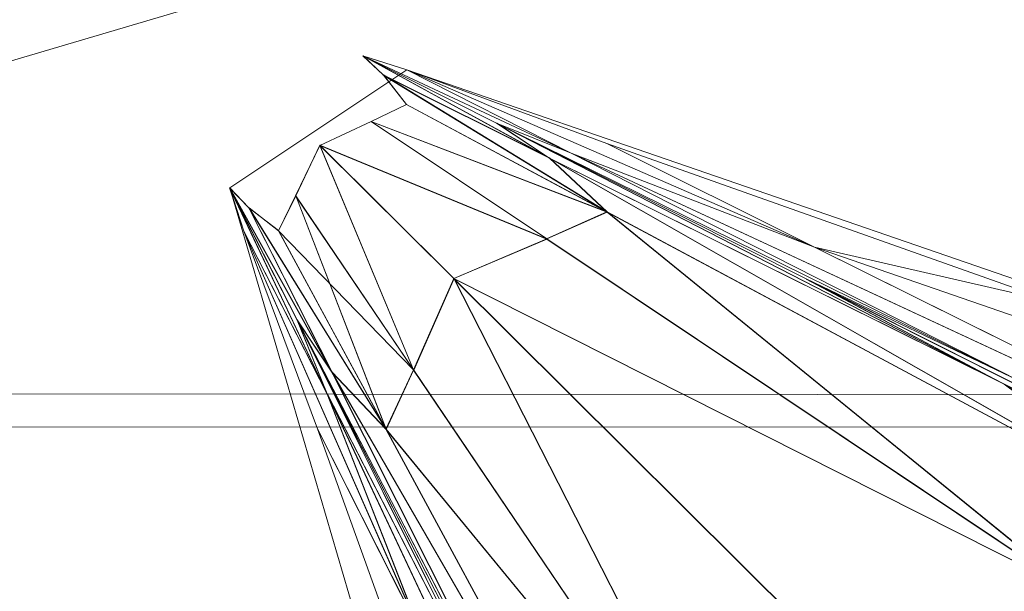
# Model space of a CAD drawing. Units: metres. Extents: x -0.37 to 1.75, y -0.12 to 0.87.
# Drawn here: x -0.22 to -0.21, y 0.68 to 0.69 of the extents above; entities that cross this region are included whole.
import ezdxf

# ---------------------------------------------------------------- set-up
doc = ezdxf.new("R2010")
doc.units = ezdxf.units.M
doc.header["$MEASUREMENT"] = 0
doc.layers.add('Mobilier 2D', color=255, linetype='Continuous')
doc.layers.add('Mobilier 3D', color=255, linetype='Continuous')

# ---------------------------------------------------------------- blocks, each defined once
blk = doc.blocks.new('d9c1f1f3-6847-40fd-80aa-c6d6b9245c39')
at = {"layer": 'Mobilier 2D', "color": 30, "linetype": 'Continuous', "lineweight": 5}
blk.add_lwpolyline([(0.709102, 0.789921), (0.68205, 0.72115), (0.656863, 0.618392), (0.658037, 0.47234), (0.668216, 0.344397), (0.690275, 0.247358), (0.634204, 0.266221), (0.577152, 0.277628), (0.461369, 0.285247), (0.353518, 0.284876), (0.268944, 0.267927), (0.149477, 0.23831), (0.191666, 0.35465), (0.197966, 0.486549), (0.196983, 0.574961), (0.186911, 0.664059), (0.149414, 0.791922), (0.152034, 0.793668), (0.242759, 0.762415), (0.357134, 0.747533), (0.461688, 0.747384), (0.578603, 0.755148), (0.704985, 0.793748)], close=True, dxfattribs=at)
at = {"layer": 'Mobilier 3D', "color": 25, "linetype": 'Continuous', "lineweight": 5, "extrusion": (-0.040204, -0.038235, 0.99846), "elevation": 0.557461}
blk.add_lwpolyline([(-0.439245, 0.714149), (-0.489698, 0.764071), (-0.498407, 0.706959)], close=True, dxfattribs=at)
at = {"layer": 'Mobilier 3D', "color": 25, "linetype": 'Continuous', "lineweight": 5, "extrusion": (-0.039026, -0.037112, 0.998549), "elevation": 0.54767}
blk.add_lwpolyline([(-0.43927, 0.712633), (-0.489725, 0.762549), (-0.498431, 0.705441)], close=True, dxfattribs=at)
at = {"layer": 'Mobilier 3D', "color": 25, "linetype": 'Continuous', "lineweight": 5, "extrusion": (-0.008041, 0.130386, -0.991431), "elevation": -0.449505}
blk.add_lwpolyline([(-0.151355, 0.885639), (-0.309274, 0.875828), (-0.177836, 0.845376)], close=True, dxfattribs=at)
at = {"layer": 'Mobilier 3D', "color": 25, "linetype": 'Continuous', "lineweight": 5, "extrusion": (-0.007808, 0.126612, -0.991922), "elevation": -0.443014}
blk.add_lwpolyline([(-0.151354, 0.882657), (-0.309273, 0.872851), (-0.177836, 0.842414)], close=True, dxfattribs=at)
at = {"layer": 'Mobilier 3D', "color": 25, "linetype": 'Continuous', "lineweight": 5, "extrusion": (0.007396, 0.078722, -0.996869), "elevation": -0.491287}
blk.add_lwpolyline([(-0.055165, 0.839008), (-0.180352, 0.88932), (-0.183214, 0.850987)], close=True, dxfattribs=at)
at = {"layer": 'Mobilier 3D', "color": 25, "linetype": 'Continuous', "lineweight": 5, "extrusion": (0.00718, 0.076418, -0.99705), "elevation": -0.483471}
blk.add_lwpolyline([(-0.055161, 0.837115), (-0.180348, 0.887418), (-0.18321, 0.849091)], close=True, dxfattribs=at)
at = {"layer": 'Mobilier 3D', "color": 25, "linetype": 'Continuous', "lineweight": 5, "extrusion": (-0.047291, -0.046834, 0.997783), "elevation": 0.54892}
blk.add_lwpolyline([(-0.425352, 0.729019), (-0.484647, 0.723025), (-0.478777, 0.674991)], close=True, dxfattribs=at)
at = {"layer": 'Mobilier 3D', "color": 25, "linetype": 'Continuous', "lineweight": 5, "extrusion": (-0.045907, -0.045461, 0.997911), "elevation": 0.539396}
blk.add_lwpolyline([(-0.425372, 0.727224), (-0.484667, 0.721229), (-0.478796, 0.673201)], close=True, dxfattribs=at)
at = {"layer": 'Mobilier 3D', "color": 25, "linetype": 'Continuous', "lineweight": 5, "extrusion": (-0.526819, -0.768207, 0.363758), "elevation": -0.446989}
blk.add_lwpolyline([(-0.321945, 0.891421), (-0.324139, 0.890609), (-0.321007, 0.891465)], close=True, dxfattribs=at)
at = {"layer": 'Mobilier 3D', "color": 25, "linetype": 'Continuous', "lineweight": 5, "extrusion": (-0.496815, -0.552963, 0.668884), "elevation": -0.068051}
blk.add_lwpolyline([(-0.417963, 0.958502), (-0.417548, 0.958485), (-0.414898, 0.959574)], close=True, dxfattribs=at)
at = {"layer": 'Mobilier 3D', "color": 25, "linetype": 'Continuous', "lineweight": 5, "extrusion": (0.282294, 0.849345, 0.446009), "elevation": 1.0145}
blk.add_lwpolyline([(0.106051, 0.239674), (0.106732, 0.239685), (0.103351, 0.240578)], close=True, dxfattribs=at)
at = {"layer": 'Mobilier 3D', "color": 25, "linetype": 'Continuous', "lineweight": 5, "extrusion": (0.352811, 0.898165, 0.262343), "elevation": 0.941427}
blk.add_lwpolyline([(0.14935, 0.435269), (0.147145, 0.436053), (0.145953, 0.436098)], close=True, dxfattribs=at)
at = {"layer": 'Mobilier 3D', "color": 25, "linetype": 'Continuous', "lineweight": 5, "extrusion": (0.345152, 0.902525, -0.257526), "elevation": 0.596976}
blk.add_lwpolyline([(0.139971, 0.84851), (0.142174, 0.849386), (0.138778, 0.848423)], close=True, dxfattribs=at)
at = {"layer": 'Mobilier 3D', "color": 25, "linetype": 'Continuous', "lineweight": 5, "extrusion": (0.272179, 0.859554, -0.432533), "elevation": 0.435086}
blk.add_lwpolyline([(0.095331, 0.948505), (0.09465, 0.948494), (0.091956, 0.947473)], close=True, dxfattribs=at)
at = {"layer": 'Mobilier 3D', "color": 25, "linetype": 'Continuous', "lineweight": 5, "extrusion": (-0.513889, -0.51263, -0.687843), "elevation": -0.943554}
blk.add_lwpolyline([(-0.454714, 0.024759), (-0.455129, 0.024775), (-0.452108, 0.023491)], close=True, dxfattribs=at)
at = {"layer": 'Mobilier 3D', "color": 25, "linetype": 'Continuous', "lineweight": 5, "extrusion": (-0.540141, -0.754939, -0.371906), "elevation": -0.929161}
blk.add_lwpolyline([(-0.338822, 0.346278), (-0.336634, 0.345366), (-0.335697, 0.345273)], close=True, dxfattribs=at)
at = {"layer": 'Mobilier 3D', "color": 25, "linetype": 'Continuous', "lineweight": 5, "extrusion": (0.31562, 0.873043, -0.371726), "elevation": 0.492954}
blk.add_lwpolyline([(0.126855, 0.915862), (0.123699, 0.915813), (0.120287, 0.914739)], close=True, dxfattribs=at)
at = {"layer": 'Mobilier 3D', "color": 25, "linetype": 'Continuous', "lineweight": 5, "extrusion": (0.333401, 0.889904, -0.311312), "elevation": 0.549334}
blk.add_lwpolyline([(0.136076, 0.881825), (0.129504, 0.880727), (0.133363, 0.880856)], close=True, dxfattribs=at)
at = {"layer": 'Mobilier 3D', "color": 25, "linetype": 'Continuous', "lineweight": 5, "extrusion": (0.324174, 0.864184, 0.384835), "elevation": 0.991842}
blk.add_lwpolyline([(0.129835, 0.309982), (0.133251, 0.30905), (0.136407, 0.309101)], close=True, dxfattribs=at)
at = {"layer": 'Mobilier 3D', "color": 25, "linetype": 'Continuous', "lineweight": 5, "extrusion": (0.341201, 0.883515, 0.320911), "elevation": 0.967136}
blk.add_lwpolyline([(0.137522, 0.3774), (0.144097, 0.376541), (0.141381, 0.377396)], close=True, dxfattribs=at)
at = {"layer": 'Mobilier 3D', "color": 25, "linetype": 'Continuous', "lineweight": 5, "extrusion": (-0.445596, -0.376155, 0.812374), "elevation": 0.175738}
blk.add_lwpolyline([(-0.508566, 0.898971), (-0.50801, 0.898944), (-0.50488, 0.900475)], close=True, dxfattribs=at)
at = {"layer": 'Mobilier 3D', "color": 25, "linetype": 'Continuous', "lineweight": 5, "extrusion": (-0.471306, -0.438508, 0.765233), "elevation": 0.090913}
blk.add_lwpolyline([(-0.477681, 0.928023), (-0.47394, 0.929386), (-0.475107, 0.929281)], close=True, dxfattribs=at)
at = {"layer": 'Mobilier 3D', "color": 25, "linetype": 'Continuous', "lineweight": 5, "extrusion": (-0.462825, -0.332788, -0.821611), "elevation": -0.882308}
blk.add_lwpolyline([(-0.552188, -0.103447), (-0.555212, -0.101643), (-0.555768, -0.101616)], close=True, dxfattribs=at)
at = {"layer": 'Mobilier 3D', "color": 25, "linetype": 'Continuous', "lineweight": 5, "extrusion": (-0.491387, -0.405584, -0.77074), "elevation": -0.91048}
blk.add_lwpolyline([(-0.511809, -0.056186), (-0.515482, -0.054548), (-0.512969, -0.055993)], close=True, dxfattribs=at)
at = {"layer": 'Mobilier 3D', "color": 25, "linetype": 'Continuous', "lineweight": 5, "extrusion": (-0.153244, 0.318875, -0.935326), "elevation": -0.394218}
blk.add_lwpolyline([(-0.480006, 0.843025), (-0.480586, 0.843023), (-0.482573, 0.840116)], close=True, dxfattribs=at)
at = {"layer": 'Mobilier 3D', "color": 25, "linetype": 'Continuous', "lineweight": 5, "extrusion": (-0.134177, 0.282572, 0.949816), "elevation": 0.837225}
blk.add_lwpolyline([(-0.47955, -0.407098), (-0.47755, -0.409951), (-0.47697, -0.409949)], close=True, dxfattribs=at)
at = {"layer": 'Mobilier 3D', "color": 25, "linetype": 'Continuous', "lineweight": 5, "extrusion": (-0.141913, 0.292939, 0.945541), "elevation": 0.841422}
blk.add_lwpolyline([(-0.48204, -0.395159), (-0.481205, -0.395172), (-0.483622, -0.392304)], close=True, dxfattribs=at)
at = {"layer": 'Mobilier 3D', "color": 25, "linetype": 'Continuous', "lineweight": 5, "extrusion": (-0.151971, 0.337307, -0.929047), "elevation": -0.375223}
blk.add_lwpolyline([(-0.463005, 0.860549), (-0.46384, 0.86056), (-0.465496, 0.857704)], close=True, dxfattribs=at)
at = {"layer": 'Mobilier 3D', "color": 25, "linetype": 'Continuous', "lineweight": 5, "extrusion": (-0.133132, 0.361646, -0.922761), "elevation": -0.348877}
blk.add_lwpolyline([(-0.416098, 0.89535), (-0.418913, 0.89268), (-0.417937, 0.892607)], close=True, dxfattribs=at)
at = {"layer": 'Mobilier 3D', "color": 25, "linetype": 'Continuous', "lineweight": 5, "extrusion": (-0.110753, 0.334374, 0.93591), "elevation": 0.872574}
blk.add_lwpolyline([(-0.396026, -0.422399), (-0.393132, -0.424931), (-0.395053, -0.422293)], close=True, dxfattribs=at)
at = {"layer": 'Mobilier 3D', "color": 25, "linetype": 'Continuous', "lineweight": 5, "extrusion": (-0.442591, -0.732112, -0.517809), "elevation": -0.993295}
blk.add_lwpolyline([(-0.278952, 0.177461), (-0.273837, 0.1767), (-0.270521, 0.176344)], close=True, dxfattribs=at)
at = {"layer": 'Mobilier 3D', "color": 25, "linetype": 'Continuous', "lineweight": 5, "extrusion": (-0.182544, -0.113359, -0.976641), "elevation": -0.768469}
blk.add_lwpolyline([(-0.592663, -0.392616), (-0.585413, -0.397063), (-0.59181, -0.393017)], close=True, dxfattribs=at)
at = {"layer": 'Mobilier 3D', "color": 25, "linetype": 'Continuous', "lineweight": 5, "extrusion": (0.349907, 0.821216, -0.450743), "elevation": 0.404525}
blk.add_lwpolyline([(0.161096, 0.949457), (0.164588, 0.949797), (0.169707, 0.950526)], close=True, dxfattribs=at)
at = {"layer": 'Mobilier 3D', "color": 25, "linetype": 'Continuous', "lineweight": 5, "extrusion": (0.119834, 0.462222, -0.87863), "elevation": -0.200437}
blk.add_lwpolyline([(0.04208, 1.024263), (0.050525, 1.026262), (0.049343, 1.026085)], close=True, dxfattribs=at)
at = {"layer": 'Mobilier 3D', "color": 25, "linetype": 'Continuous', "lineweight": 5, "extrusion": (-0.427563, -0.75202, 0.501653), "elevation": -0.326853}
blk.add_lwpolyline([(-0.250118, 0.962156), (-0.253438, 0.961965), (-0.258562, 0.961453)], close=True, dxfattribs=at)
at = {"layer": 'Mobilier 3D', "color": 25, "linetype": 'Continuous', "lineweight": 5, "extrusion": (-0.175915, -0.189968, 0.965902), "elevation": 0.467387}
blk.add_lwpolyline([(-0.418053, 0.837805), (-0.426193, 0.835457), (-0.425268, 0.835614)], close=True, dxfattribs=at)
at = {"layer": 'Mobilier 3D', "color": 25, "linetype": 'Continuous', "lineweight": 5, "extrusion": (0.362541, 0.808241, 0.464015), "elevation": 1.006289}
blk.add_lwpolyline([(0.18457, 0.226708), (0.179446, 0.227208), (0.175951, 0.227396)], close=True, dxfattribs=at)
at = {"layer": 'Mobilier 3D', "color": 25, "linetype": 'Continuous', "lineweight": 5, "extrusion": (0.127717, 0.403263, 0.906128), "elevation": 0.944399}
blk.add_lwpolyline([(0.093187, -0.444416), (0.084661, -0.442975), (0.091998, -0.444314)], close=True, dxfattribs=at)
at = {"layer": 'Mobilier 3D', "color": 25, "linetype": 'Continuous', "lineweight": 5, "extrusion": (-0.316745, 0.113939, 0.941642), "elevation": 0.670599}
blk.add_lwpolyline([(-0.796795, 0.105474), (-0.79597, 0.105384), (-0.794133, 0.108054)], close=True, dxfattribs=at)
at = {"layer": 'Mobilier 3D', "color": 25, "linetype": 'Continuous', "lineweight": 5, "extrusion": (-0.304882, 0.184259, -0.934396), "elevation": -0.523139}
blk.add_lwpolyline([(-0.755446, 0.500004), (-0.756271, 0.500089), (-0.75414, 0.496979)], close=True, dxfattribs=at)
at = {"layer": 'Mobilier 3D', "color": 25, "linetype": 'Continuous', "lineweight": 5, "extrusion": (-0.333697, 0.105607, 0.936746), "elevation": 0.658175}
blk.add_lwpolyline([(-0.799817, 0.146723), (-0.801099, 0.144071), (-0.798345, 0.146552)], close=True, dxfattribs=at)
at = {"layer": 'Mobilier 3D', "color": 25, "linetype": 'Continuous', "lineweight": 5, "extrusion": (-0.134611, 0.308094, 0.941785), "elevation": 0.852028}
blk.add_lwpolyline([(-0.455453, -0.40289), (-0.456479, -0.400129), (-0.457974, -0.400113)], close=True, dxfattribs=at)
at = {"layer": 'Mobilier 3D', "color": 25, "linetype": 'Continuous', "lineweight": 5, "extrusion": (-0.145861, 0.349435, -0.925537), "elevation": -0.362348}
blk.add_lwpolyline([(-0.445482, 0.872944), (-0.444413, 0.875734), (-0.446977, 0.872954)], close=True, dxfattribs=at)
at = {"layer": 'Mobilier 3D', "color": 25, "linetype": 'Continuous', "lineweight": 5, "extrusion": (-0.320718, 0.176405, -0.930603), "elevation": -0.529221}
blk.add_lwpolyline([(-0.767088, 0.476666), (-0.766316, 0.473779), (-0.764841, 0.473639)], close=True, dxfattribs=at)
at = {"layer": 'Mobilier 3D', "color": 25, "linetype": 'Continuous', "lineweight": 5, "extrusion": (0.308699, 0.853168, 0.420486), "elevation": 1.00449}
blk.add_lwpolyline([(0.116872, 0.269453), (0.123918, 0.269559), (0.120506, 0.270506)], close=True, dxfattribs=at)
at = {"layer": 'Mobilier 3D', "color": 25, "linetype": 'Continuous', "lineweight": 5, "extrusion": (0.300593, 0.863946, -0.404032), "elevation": 0.461868}
blk.add_lwpolyline([(0.110653, 0.932016), (0.11406, 0.933106), (0.107014, 0.933)], close=True, dxfattribs=at)
at = {"layer": 'Mobilier 3D', "color": 25, "linetype": 'Continuous', "lineweight": 5, "extrusion": (-0.206608, -0.164896, -0.964429), "elevation": -0.80488}
blk.add_lwpolyline([(-0.51633, -0.420101), (-0.512872, -0.421044), (-0.523147, -0.416811)], close=True, dxfattribs=at)
at = {"layer": 'Mobilier 3D', "color": 25, "linetype": 'Continuous', "lineweight": 5, "extrusion": (-0.072134, 0.076613, -0.994448), "elevation": -0.612784}
blk.add_lwpolyline([(-0.658628, 0.528066), (-0.655471, 0.537525), (-0.655398, 0.538699)], close=True, dxfattribs=at)
at = {"layer": 'Mobilier 3D', "color": 25, "linetype": 'Continuous', "lineweight": 5, "extrusion": (-0.052776, 0.028063, 0.998212), "elevation": 0.680705}
blk.add_lwpolyline([(-0.771671, -0.194442), (-0.77164, -0.184502), (-0.771976, -0.195573)], close=True, dxfattribs=at)
at = {"layer": 'Mobilier 3D', "color": 25, "linetype": 'Continuous', "lineweight": 5, "extrusion": (-0.180779, -0.200249, 0.962922), "elevation": 0.4565}
blk.add_lwpolyline([(-0.405743, 0.848415), (-0.409303, 0.848065), (-0.416544, 0.845962)], close=True, dxfattribs=at)
at = {"layer": 'Mobilier 3D', "color": 25, "linetype": 'Continuous', "lineweight": 5, "extrusion": (0.181624, 0.542106, -0.820447), "elevation": -0.088836}
blk.add_lwpolyline([(0.101417, 1.037324), (0.091384, 1.035627), (0.105272, 1.037539)], close=True, dxfattribs=at)
at = {"layer": 'Mobilier 3D', "color": 25, "linetype": 'Continuous', "lineweight": 5, "extrusion": (0.266305, 0.69559, -0.66726), "elevation": 0.147904}
blk.add_lwpolyline([(0.125128, 1.025297), (0.131674, 1.025596), (0.139069, 1.026764)], close=True, dxfattribs=at)
at = {"layer": 'Mobilier 3D', "color": 25, "linetype": 'Continuous', "lineweight": 5, "extrusion": (0.274598, 0.657603, 0.701537), "elevation": 1.03201}
blk.add_lwpolyline([(0.155391, -0.078058), (0.148842, -0.078052), (0.162807, -0.078853)], close=True, dxfattribs=at)
at = {"layer": 'Mobilier 3D', "color": 25, "linetype": 'Continuous', "lineweight": 5, "extrusion": (0.183815, 0.477858, 0.85899), "elevation": 0.980698}
blk.add_lwpolyline([(0.126386, -0.339925), (0.13647, -0.341032), (0.140329, -0.34104)], close=True, dxfattribs=at)
at = {"layer": 'Mobilier 3D', "color": 25, "linetype": 'Continuous', "lineweight": 5, "extrusion": (-0.895754, -0.360521, 0.260095), "elevation": -0.245876}
blk.add_lwpolyline([(-0.676677, 0.757686), (-0.678865, 0.756939), (-0.675493, 0.757707)], close=True, dxfattribs=at)
at = {"layer": 'Mobilier 3D', "color": 25, "linetype": 'Continuous', "lineweight": 5, "extrusion": (-0.848343, -0.294365, 0.440071), "elevation": -0.066369}
blk.add_lwpolyline([(-0.699183, 0.775247), (-0.698506, 0.775221), (-0.695824, 0.776074)], close=True, dxfattribs=at)
at = {"layer": 'Mobilier 3D', "color": 25, "linetype": 'Continuous', "lineweight": 5, "extrusion": (0.534939, 0.487154, 0.690306), "elevation": 0.926105}
blk.add_lwpolyline([(0.484501, 0.038187), (0.484912, 0.038203), (0.481873, 0.039246)], close=True, dxfattribs=at)
at = {"layer": 'Mobilier 3D', "color": 25, "linetype": 'Continuous', "lineweight": 5, "extrusion": (0.764305, 0.526514, 0.372318), "elevation": 0.779468}
blk.add_lwpolyline([(0.567395, 0.405909), (0.565216, 0.406686), (0.564286, 0.406721)], close=True, dxfattribs=at)
at = {"layer": 'Mobilier 3D', "color": 25, "linetype": 'Continuous', "lineweight": 5, "extrusion": (0.752645, 0.546461, -0.367294), "elevation": 0.300249}
blk.add_lwpolyline([(0.550872, 0.834687), (0.553043, 0.835622), (0.549943, 0.834589)], close=True, dxfattribs=at)
at = {"layer": 'Mobilier 3D', "color": 25, "linetype": 'Continuous', "lineweight": 5, "extrusion": (0.519772, 0.52519, -0.673804), "elevation": 0.044186}
blk.add_lwpolyline([(0.450865, 0.942888), (0.450454, 0.942873), (0.447867, 0.941588)], close=True, dxfattribs=at)
at = {"layer": 'Mobilier 3D', "color": 25, "linetype": 'Continuous', "lineweight": 5, "extrusion": (-0.856512, -0.263935, -0.443538), "elevation": -0.632802}
blk.add_lwpolyline([(-0.712129, 0.430949), (-0.712805, 0.430976), (-0.70946, 0.429891)], close=True, dxfattribs=at)
at = {"layer": 'Mobilier 3D', "color": 25, "linetype": 'Continuous', "lineweight": 5, "extrusion": (-0.902036, -0.343425, -0.261514), "elevation": -0.581156}
blk.add_lwpolyline([(-0.686936, 0.533522), (-0.684751, 0.532622), (-0.683567, 0.532515)], close=True, dxfattribs=at)
at = {"layer": 'Mobilier 3D', "color": 25, "linetype": 'Continuous', "lineweight": 5, "extrusion": (-0.320409, 0.111147, 0.940736), "elevation": 0.667233}
blk.add_lwpolyline([(-0.797361, 0.115728), (-0.79679, 0.115655), (-0.795495, 0.118378)], close=True, dxfattribs=at)
at = {"layer": 'Mobilier 3D', "color": 25, "linetype": 'Continuous', "lineweight": 5, "extrusion": (-0.285231, 0.185089, -0.940418), "elevation": -0.523543}
blk.add_lwpolyline([(-0.743905, 0.510271), (-0.745507, 0.513393), (-0.746078, 0.513467)], close=True, dxfattribs=at)
at = {"layer": 'Mobilier 3D', "color": 25, "linetype": 'Continuous', "lineweight": 5, "extrusion": (-0.332866, 0.163001, -0.928779), "elevation": -0.540434}
blk.add_lwpolyline([(-0.774742, 0.442239), (-0.777259, 0.44517), (-0.775709, 0.442263)], close=True, dxfattribs=at)
at = {"layer": 'Mobilier 3D', "color": 25, "linetype": 'Continuous', "lineweight": 5, "extrusion": (0.349034, 0.479322, -0.805249), "elevation": -0.105347}
blk.add_lwpolyline([(0.344978, 0.981714), (0.344424, 0.981695), (0.341406, 0.979904)], close=True, dxfattribs=at)
at = {"layer": 'Mobilier 3D', "color": 25, "linetype": 'Continuous', "lineweight": 5, "extrusion": (0.417304, 0.50526, -0.755361), "elevation": -0.041322}
blk.add_lwpolyline([(0.388689, 0.970094), (0.385035, 0.968457), (0.386191, 0.968645)], close=True, dxfattribs=at)
at = {"layer": 'Mobilier 3D', "color": 25, "linetype": 'Continuous', "lineweight": 5, "extrusion": (0.351846, 0.428814, 0.832059), "elevation": 0.947052}
blk.add_lwpolyline([(0.382761, -0.216783), (0.385857, -0.218304), (0.386411, -0.218284)], close=True, dxfattribs=at)
at = {"layer": 'Mobilier 3D', "color": 25, "linetype": 'Continuous', "lineweight": 5, "extrusion": (0.418351, 0.457887, 0.784425), "elevation": 0.948254}
blk.add_lwpolyline([(0.419736, -0.12266), (0.423447, -0.124002), (0.420898, -0.122768)], close=True, dxfattribs=at)
at = {"layer": 'Mobilier 3D', "color": 25, "linetype": 'Continuous', "lineweight": 5, "extrusion": (-0.033032, 0.142795, -0.989201), "elevation": -0.550841}
blk.add_lwpolyline([(-0.329411, 0.825919), (-0.334876, 0.818812), (-0.328452, 0.825729)], close=True, dxfattribs=at)
at = {"layer": 'Mobilier 3D', "color": 25, "linetype": 'Continuous', "lineweight": 5, "extrusion": (-0.007337, 0.108889, 0.994027), "elevation": 0.748931}
blk.add_lwpolyline([(-0.214376, -0.695704), (-0.207861, -0.70181), (-0.206944, -0.70147)], close=True, dxfattribs=at)
at = {"layer": 'Mobilier 3D', "color": 25, "linetype": 'Continuous', "lineweight": 5, "extrusion": (-0.012794, 0.102255, 0.994676), "elevation": 0.743268}
blk.add_lwpolyline([(-0.25823, -0.686826), (-0.26017, -0.687527), (-0.252073, -0.693293)], close=True, dxfattribs=at)
at = {"layer": 'Mobilier 3D', "color": 25, "linetype": 'Continuous', "lineweight": 5, "extrusion": (-0.042031, 0.131946, -0.990365), "elevation": -0.561599}
blk.add_lwpolyline([(-0.38794, 0.792584), (-0.394852, 0.785396), (-0.392817, 0.785062)], close=True, dxfattribs=at)
at = {"layer": 'Mobilier 3D', "color": 25, "linetype": 'Continuous', "lineweight": 5, "extrusion": (-0.862639, -0.33542, 0.378611), "elevation": -0.141983}
blk.add_lwpolyline([(-0.683267, 0.778633), (-0.680142, 0.778515), (-0.67675, 0.779381)], close=True, dxfattribs=at)
at = {"layer": 'Mobilier 3D', "color": 25, "linetype": 'Continuous', "lineweight": 5, "extrusion": (-0.881727, -0.351189, 0.314998), "elevation": -0.199741}
blk.add_lwpolyline([(-0.679751, 0.768977), (-0.673231, 0.769706), (-0.677054, 0.769784)], close=True, dxfattribs=at)
at = {"layer": 'Mobilier 3D', "color": 25, "linetype": 'Continuous', "lineweight": 5, "extrusion": (-0.870826, -0.310005, -0.381521), "elevation": -0.630038}
blk.add_lwpolyline([(-0.688767, 0.460208), (-0.692149, 0.461324), (-0.695273, 0.461443)], close=True, dxfattribs=at)
at = {"layer": 'Mobilier 3D', "color": 25, "linetype": 'Continuous', "lineweight": 5, "extrusion": (-0.889036, -0.330347, -0.316994), "elevation": -0.605825}
blk.add_lwpolyline([(-0.683101, 0.499487), (-0.689614, 0.500691), (-0.686923, 0.499691)], close=True, dxfattribs=at)
at = {"layer": 'Mobilier 3D', "color": 25, "linetype": 'Continuous', "lineweight": 5, "extrusion": (-0.351868, 0.077184, 0.932862), "elevation": 0.630384}
blk.add_lwpolyline([(-0.805079, 0.218891), (-0.802547, 0.221232), (-0.803492, 0.221455)], close=True, dxfattribs=at)
at = {"layer": 'Mobilier 3D', "color": 25, "linetype": 'Continuous', "lineweight": 5, "extrusion": (-0.048292, 0.120439, -0.991545), "elevation": -0.572441}
blk.add_lwpolyline([(-0.44278, 0.749852), (-0.435987, 0.757633), (-0.437482, 0.757664)], close=True, dxfattribs=at)
at = {"layer": 'Mobilier 3D', "color": 25, "linetype": 'Continuous', "lineweight": 5, "extrusion": (-0.033577, 0.070018, 0.99698), "elevation": 0.716107}
blk.add_lwpolyline([(-0.479563, -0.592992), (-0.485833, -0.584822), (-0.481056, -0.592924)], close=True, dxfattribs=at)
at = {"layer": 'Mobilier 3D', "color": 25, "linetype": 'Continuous', "lineweight": 5, "extrusion": (0.306925, 0.85974, 0.408222), "elevation": 1.001217}
blk.add_lwpolyline([(0.113458, 0.282763), (0.117094, 0.28381), (0.110005, 0.283636)], close=True, dxfattribs=at)
at = {"layer": 'Mobilier 3D', "color": 25, "linetype": 'Continuous', "lineweight": 5, "extrusion": (0.188223, 0.486027, 0.853434), "elevation": 0.984147}
blk.add_lwpolyline([(0.13827, -0.3302), (0.128184, -0.329113), (0.131186, -0.330504)], close=True, dxfattribs=at)
at = {"layer": 'Mobilier 3D', "color": 25, "linetype": 'Continuous', "lineweight": 5, "extrusion": (0.299041, 0.869724, -0.392625), "elevation": 0.47379}
blk.add_lwpolyline([(0.107728, 0.926357), (0.104088, 0.927336), (0.100639, 0.926325)], close=True, dxfattribs=at)
at = {"layer": 'Mobilier 3D', "color": 25, "linetype": 'Continuous', "lineweight": 5, "extrusion": (0.187293, 0.551834, -0.81265), "elevation": -0.075053}
blk.add_lwpolyline([(0.094516, 1.036436), (0.104554, 1.038101), (0.097465, 1.038052)], close=True, dxfattribs=at)
at = {"layer": 'Mobilier 3D', "color": 25, "linetype": 'Continuous', "lineweight": 5, "extrusion": (-0.102187, 0.001089, 0.994765), "elevation": 0.649654}
blk.add_lwpolyline([(-0.783116, 0.216554), (-0.792162, 0.211799), (-0.7908, 0.211214)], close=True, dxfattribs=at)
at = {"layer": 'Mobilier 3D', "color": 25, "linetype": 'Continuous', "lineweight": 5, "extrusion": (-0.090825, 0.077535, -0.992844), "elevation": -0.613722}
blk.add_lwpolyline([(-0.700447, 0.473815), (-0.696538, 0.464318), (-0.699029, 0.473386)], close=True, dxfattribs=at)
at = {"layer": 'Mobilier 3D', "color": 25, "linetype": 'Continuous', "lineweight": 5, "extrusion": (-0.093365, 0.076224, -0.99271), "elevation": -0.615056}
blk.add_lwpolyline([(-0.708996, 0.459142), (-0.708174, 0.450736), (-0.704881, 0.449733)], close=True, dxfattribs=at)
at = {"layer": 'Mobilier 3D', "color": 25, "linetype": 'Continuous', "lineweight": 5, "extrusion": (-0.04737, 0.122227, -0.991371), "elevation": -0.570771}
blk.add_lwpolyline([(-0.434983, 0.755666), (-0.431507, 0.755639), (-0.428101, 0.763369)], close=True, dxfattribs=at)
at = {"layer": 'Mobilier 3D', "color": 25, "linetype": 'Continuous', "lineweight": 5, "extrusion": (-0.105744, -0.000743121, 0.994393), "elevation": 0.647414}
blk.add_lwpolyline([(-0.780359, 0.232619), (-0.78353, 0.23396), (-0.789486, 0.228024)], close=True, dxfattribs=at)
at = {"layer": 'Mobilier 3D', "color": 25, "linetype": 'Continuous', "lineweight": 5, "extrusion": (-0.031467, 0.074167, 0.996749), "elevation": 0.719555}
blk.add_lwpolyline([(-0.449376, -0.612153), (-0.452539, -0.604361), (-0.456014, -0.604278)], close=True, dxfattribs=at)
at = {"layer": 'Mobilier 3D', "color": 25, "linetype": 'Continuous', "lineweight": 5, "extrusion": (0.31235, 0.711426, -0.629532), "elevation": 0.192812}
blk.add_lwpolyline([(0.169884, 1.012362), (0.173196, 1.012754), (0.158332, 1.011516)], close=True, dxfattribs=at)
at = {"layer": 'Mobilier 3D', "color": 25, "linetype": 'Continuous', "lineweight": 5, "extrusion": (-0.375942, -0.652783, -0.657679), "elevation": -1.013137}
blk.add_lwpolyline([(-0.257675, -0.001084), (-0.254189, -0.001487), (-0.242814, -0.00236)], close=True, dxfattribs=at)
at = {"layer": 'Mobilier 3D', "color": 25, "linetype": 'Continuous', "lineweight": 5, "extrusion": (-0.360319, -0.68216, 0.636261), "elevation": -0.171057}
blk.add_lwpolyline([(-0.226087, 1.007427), (-0.22958, 1.007211), (-0.214698, 1.007676)], close=True, dxfattribs=at)
at = {"layer": 'Mobilier 3D', "color": 25, "linetype": 'Continuous', "lineweight": 5, "extrusion": (0.326625, 0.684284, 0.651975), "elevation": 1.028214}
blk.add_lwpolyline([(0.198013, -0.002861), (0.194695, -0.002643), (0.183132, -0.002388)], close=True, dxfattribs=at)
at = {"layer": 'Mobilier 3D', "color": 25, "linetype": 'Continuous', "lineweight": 5, "extrusion": (-0.817848, -0.343922, -0.461349), "elevation": -0.701989}
blk.add_lwpolyline([(-0.669892, 0.385705), (-0.664815, 0.384904), (-0.66135, 0.384511)], close=True, dxfattribs=at)
at = {"layer": 'Mobilier 3D', "color": 25, "linetype": 'Continuous', "lineweight": 5, "extrusion": (-0.436432, -0.093803, -0.894834), "elevation": -0.735765}
blk.add_lwpolyline([(-0.74072, 0.017203), (-0.732428, 0.014829), (-0.739555, 0.016972)], close=True, dxfattribs=at)
at = {"layer": 'Mobilier 3D', "color": 25, "linetype": 'Continuous', "lineweight": 5, "extrusion": (0.733675, 0.452828, -0.506624), "elevation": 0.130626}
blk.add_lwpolyline([(0.58487, 0.848088), (0.58816, 0.848483), (0.593233, 0.849308)], close=True, dxfattribs=at)
at = {"layer": 'Mobilier 3D', "color": 25, "linetype": 'Continuous', "lineweight": 5, "extrusion": (0.148396, 0.213615, -0.965581), "elevation": -0.452073}
blk.add_lwpolyline([(0.319749, 0.87851), (0.32717, 0.882554), (0.326304, 0.882202)], close=True, dxfattribs=at)
at = {"layer": 'Mobilier 3D', "color": 25, "linetype": 'Continuous', "lineweight": 5, "extrusion": (-0.808244, -0.374376, 0.454515), "elevation": -0.113853}
blk.add_lwpolyline([(-0.645029, 0.80819), (-0.648498, 0.808064), (-0.653585, 0.80765)], close=True, dxfattribs=at)
at = {"layer": 'Mobilier 3D', "color": 25, "linetype": 'Continuous', "lineweight": 5, "extrusion": (-0.430263, -0.158638, 0.888655), "elevation": 0.403283}
blk.add_lwpolyline([(-0.68065, 0.675482), (-0.689158, 0.674432), (-0.687975, 0.674477)], close=True, dxfattribs=at)
at = {"layer": 'Mobilier 3D', "color": 25, "linetype": 'Continuous', "lineweight": 5, "extrusion": (0.745838, 0.421481, 0.51583), "elevation": 0.789535}
blk.add_lwpolyline([(0.613745, 0.303951), (0.608659, 0.304381), (0.605364, 0.304523)], close=True, dxfattribs=at)
at = {"layer": 'Mobilier 3D', "color": 25, "linetype": 'Continuous', "lineweight": 5, "extrusion": (0.153329, 0.144036, 0.977622), "elevation": 0.789562}
blk.add_lwpolyline([(0.472782, -0.495483), (0.464712, -0.493154), (0.471865, -0.495326)], close=True, dxfattribs=at)
at = {"layer": 'Mobilier 3D', "color": 25, "linetype": 'Continuous', "lineweight": 5, "extrusion": (-0.044685, 0.102485, -0.99373), "elevation": -0.587664}
blk.add_lwpolyline([(-0.454163, 0.732295), (-0.454997, 0.722415), (-0.453767, 0.733397)], close=True, dxfattribs=at)
at = {"layer": 'Mobilier 3D', "color": 25, "linetype": 'Continuous', "lineweight": 5, "extrusion": (0.190776, 0.23317, -0.953539), "elevation": -0.422224}
blk.add_lwpolyline([(0.372662, 0.870117), (0.376119, 0.871005), (0.382934, 0.874193)], close=True, dxfattribs=at)
at = {"layer": 'Mobilier 3D', "color": 25, "linetype": 'Continuous', "lineweight": 5, "extrusion": (0.168862, 0.151585, 0.973914), "elevation": 0.795388}
blk.add_lwpolyline([(0.479257, -0.469293), (0.475711, -0.468977), (0.486456, -0.471307)], close=True, dxfattribs=at)
at = {"layer": 'Mobilier 3D', "color": 25, "linetype": 'Continuous', "lineweight": 5, "extrusion": (-0.06255, 0.019379, 0.997854), "elevation": 0.672111}
blk.add_lwpolyline([(-0.791044, -0.037398), (-0.797935, -0.044456), (-0.798506, -0.045473)], close=True, dxfattribs=at)
at = {"layer": 'Mobilier 3D', "color": 25, "linetype": 'Continuous', "lineweight": 5, "extrusion": (-0.113142, 0.062283, -0.991625), "elevation": -0.628342}
blk.add_lwpolyline([(-0.760497, 0.322863), (-0.76379, 0.331179), (-0.764755, 0.331248)], close=True, dxfattribs=at)
at = {"layer": 'Mobilier 3D', "color": 25, "linetype": 'Continuous', "lineweight": 5, "extrusion": (-0.140834, -0.025385, 0.989708), "elevation": 0.619504}
blk.add_lwpolyline([(-0.748928, 0.381747), (-0.741176, 0.386121), (-0.749721, 0.382308)], close=True, dxfattribs=at)
at = {"layer": 'Mobilier 3D', "color": 25, "linetype": 'Continuous', "lineweight": 5, "extrusion": (0.050799, 0.112122, 0.992395), "elevation": 0.75992}
blk.add_lwpolyline([(0.179077, -0.696843), (0.175583, -0.696076), (0.159324, -0.694985)], close=True, dxfattribs=at)
at = {"layer": 'Mobilier 3D', "color": 25, "linetype": 'Continuous', "lineweight": 5, "extrusion": (-0.054004, -0.071493, 0.995978), "elevation": 0.60058}
blk.add_lwpolyline([(-0.347198, 0.783514), (-0.327523, 0.786066), (-0.335835, 0.785675)], close=True, dxfattribs=at)
at = {"layer": 'Mobilier 3D', "color": 25, "linetype": 'Continuous', "lineweight": 5, "extrusion": (-0.006457, 0.062858, -0.998002), "elevation": -0.506226}
blk.add_lwpolyline([(-0.209463, 0.805109), (-0.256234, 0.75876), (-0.203433, 0.76422)], close=True, dxfattribs=at)
at = {"layer": 'Mobilier 3D', "color": 25, "linetype": 'Continuous', "lineweight": 5, "extrusion": (-0.006267, 0.061016, -0.998117), "elevation": -0.497947}
blk.add_lwpolyline([(-0.209453, 0.803571), (-0.256224, 0.757228), (-0.203423, 0.762686)], close=True, dxfattribs=at)
at = {"layer": 'Mobilier 3D', "color": 25, "linetype": 'Continuous', "lineweight": 5, "extrusion": (0.007396, 0.079989, -0.996768), "elevation": -0.490231}
blk.add_lwpolyline([(-0.111172, 0.803089), (-0.05634, 0.839547), (-0.184407, 0.851338)], close=True, dxfattribs=at)
at = {"layer": 'Mobilier 3D', "color": 25, "linetype": 'Continuous', "lineweight": 5, "extrusion": (0.00718, 0.07765, -0.996955), "elevation": -0.482447}
blk.add_lwpolyline([(-0.11117, 0.801175), (-0.056338, 0.837627), (-0.184404, 0.849415)], close=True, dxfattribs=at)
at = {"layer": 'Mobilier 3D', "color": 25, "linetype": 'Continuous', "lineweight": 5, "extrusion": (-0.683289, -0.251089, -0.685617), "elevation": -0.757753}
blk.add_lwpolyline([(-0.681098, 0.199844), (-0.674616, 0.199392), (-0.688422, 0.201158)], close=True, dxfattribs=at)
at = {"layer": 'Mobilier 3D', "color": 25, "linetype": 'Continuous', "lineweight": 5, "extrusion": (-0.513265, -0.154856, -0.844143), "elevation": -0.761761}
blk.add_lwpolyline([(-0.697957, 0.040369), (-0.707857, 0.042407), (-0.711667, 0.042768)], close=True, dxfattribs=at)
at = {"layer": 'Mobilier 3D', "color": 25, "linetype": 'Continuous', "lineweight": 5, "extrusion": (-0.504588, -0.214573, 0.836271), "elevation": 0.312969}
blk.add_lwpolyline([(-0.6631, 0.740225), (-0.653072, 0.740983), (-0.666921, 0.74036)], close=True, dxfattribs=at)
at = {"layer": 'Mobilier 3D', "color": 25, "linetype": 'Continuous', "lineweight": 5, "extrusion": (-0.672381, -0.297819, 0.677649), "elevation": 0.116077}
blk.add_lwpolyline([(-0.646331, 0.80143), (-0.652819, 0.801592), (-0.660186, 0.800966)], close=True, dxfattribs=at)
at = {"layer": 'Mobilier 3D', "color": 25, "linetype": 'Continuous', "lineweight": 5, "extrusion": (-0.047328, -0.00526, 0.998866), "elevation": 0.582335}
blk.add_lwpolyline([(-0.730271, 0.223406), (-0.762381, 0.305563), (-0.77079, 0.230048)], close=True, dxfattribs=at)
at = {"layer": 'Mobilier 3D', "color": 25, "linetype": 'Continuous', "lineweight": 5, "extrusion": (-0.04594, -0.005104, 0.998931), "elevation": 0.571803}
blk.add_lwpolyline([(-0.730277, 0.222066), (-0.76239, 0.304216), (-0.770797, 0.228705)], close=True, dxfattribs=at)
at = {"layer": 'Mobilier 3D', "color": 25, "linetype": 'Continuous', "lineweight": 5, "extrusion": (-0.002567, -0.090197, 0.995921), "elevation": 0.522192}
blk.add_lwpolyline([(0.16908, 0.844058), (0.092262, 0.800701), (0.335733, 0.807598)], close=True, dxfattribs=at)
at = {"layer": 'Mobilier 3D', "color": 25, "linetype": 'Continuous', "lineweight": 5, "extrusion": (-0.002492, -0.087566, 0.996156), "elevation": 0.513492}
blk.add_lwpolyline([(0.169082, 0.841714), (0.092264, 0.798367), (0.335735, 0.805262)], close=True, dxfattribs=at)
at = {"layer": 'Mobilier 3D', "color": 25, "linetype": 'Continuous', "lineweight": 5, "extrusion": (-0.860979, -0.293555, -0.415381), "elevation": -0.638164}
blk.add_lwpolyline([(-0.690564, 0.441353), (-0.697534, 0.441623), (-0.694158, 0.440489)], close=True, dxfattribs=at)
at = {"layer": 'Mobilier 3D', "color": 25, "linetype": 'Continuous', "lineweight": 5, "extrusion": (-0.852533, -0.321493, 0.412105), "elevation": -0.107146}
blk.add_lwpolyline([(-0.681076, 0.781178), (-0.684465, 0.780298), (-0.677495, 0.780029)], close=True, dxfattribs=at)
at = {"layer": 'Mobilier 3D', "color": 25, "linetype": 'Continuous', "lineweight": 5, "extrusion": (-0.102848, 0.070824, -0.992172), "elevation": -0.620411}
blk.add_lwpolyline([(-0.732887, 0.394178), (-0.730863, 0.393933), (-0.735342, 0.402779)], close=True, dxfattribs=at)
at = {"layer": 'Mobilier 3D', "color": 25, "linetype": 'Continuous', "lineweight": 5, "extrusion": (-0.133915, -0.019602, 0.990799), "elevation": 0.625841}
blk.add_lwpolyline([(-0.758057, 0.352252), (-0.748803, 0.355667), (-0.750453, 0.356877)], close=True, dxfattribs=at)
at = {"layer": 'Mobilier 3D', "color": 25, "linetype": 'Continuous', "lineweight": 5, "extrusion": (-0.005815, 0.009455, 0.999938), "elevation": 0.67498}
blk.add_lwpolyline([(0.165835, 0.779599), (0.162604, 0.778318), (0.178836, 0.770902)], close=True, dxfattribs=at)
at = {"layer": 'Mobilier 3D', "color": 7, "linetype": 'Continuous', "lineweight": 5, "true_color": 0xffffff, "invisible_edges": 9}
for points in [[(2.045712, 0.022025, 0.1), (0.05, 0.973, 0.1), (0.044774, 0.972726, 0.1)], [(2.045712, 0.022025, 0.1), (2.069, 0.973, 0.1), (0.05, 0.973, 0.1)], [(2.045712, 0.022025, 0.1), (0.044774, 0.972726, 0.1), (0.039604, 0.971907, 0.1)], [(2.045712, 0.022025, 0.1), (0.039604, 0.971907, 0.1), (0.034549, 0.970553, 0.1)], [(2.045712, 0.022025, 0.1), (0.034549, 0.970553, 0.1), (0.029663, 0.968677, 0.1)], [(0.029663, 0.968677, 0.1), (0.083758, 0.022025, 0.1), (2.045712, 0.022025, 0.1)], [(2.024951, 0.934053, 0.30114), (0.059774, 0.081274, 0.30114), (0.0595, 0.0865, 0.30114)], [(2.024951, 0.934053, 0.30114), (0.0595, 0.0865, 0.30114), (0.0595, 0.8865, 0.30114)], [(2.024951, 0.934053, 0.30114), (0.060593, 0.076105, 0.30114), (0.059774, 0.081274, 0.30114)], [(2.024951, 0.934053, 0.30114), (0.061947, 0.071049, 0.30114), (0.060593, 0.076105, 0.30114)], [(2.024951, 0.934053, 0.30114), (0.063823, 0.066163, 0.30114), (0.061947, 0.071049, 0.30114)], [(2.024951, 0.934053, 0.30114), (0.066199, 0.0615, 0.30114), (0.063823, 0.066163, 0.30114)], [(2.024951, 0.934053, 0.30114), (0.069049, 0.057111, 0.30114), (0.066199, 0.0615, 0.30114)], [(2.024951, 0.934053, 0.30114), (0.072343, 0.053044, 0.30114), (0.069049, 0.057111, 0.30114)], [(2.024951, 0.934053, 0.30114), (0.076044, 0.049343, 0.30114), (0.072343, 0.053044, 0.30114)], [(2.024951, 0.934053, 0.30114), (0.080111, 0.04605, 0.30114), (0.076044, 0.049343, 0.30114)], [(2.024951, 0.934053, 0.30114), (0.0845, 0.043199, 0.30114), (0.080111, 0.04605, 0.30114)], [(2.024951, 0.934053, 0.30114), (0.089163, 0.040823, 0.30114), (0.0845, 0.043199, 0.30114)], [(2.024951, 0.934053, 0.30114), (0.094049, 0.038948, 0.30114), (0.089163, 0.040823, 0.30114)], [(2.024951, 0.934053, 0.30114), (0.099104, 0.037593, 0.30114), (0.094049, 0.038948, 0.30114)], [(2.024951, 0.934053, 0.30114), (0.104274, 0.036774, 0.30114), (0.099104, 0.037593, 0.30114)], [(2.024951, 0.934053, 0.30114), (0.1095, 0.0365, 0.30114), (0.104274, 0.036774, 0.30114)], [(2.024951, 0.934053, 0.30114), (2.0095, 0.0365, 0.30114), (0.1095, 0.0365, 0.30114)]]:
    blk.add_3dface(points, dxfattribs=at)
blk = doc.blocks.new('5d5d2d19-a32b-4e44-bfbe-292665b34e07')
at = {"linetype": 'Continuous', "lineweight": 0}
blk.add_blockref('d9c1f1f3-6847-40fd-80aa-c6d6b9245c39', (0, 0), dxfattribs=at)

msp = doc.modelspace()

# ---------------------------------------------------------------- block references
at = {"linetype": 'Continuous', "lineweight": 0}
msp.add_blockref('5d5d2d19-a32b-4e44-bfbe-292665b34e07', (-0.368495, -0.108825), dxfattribs=at)

doc.saveas('drawing.dxf')
